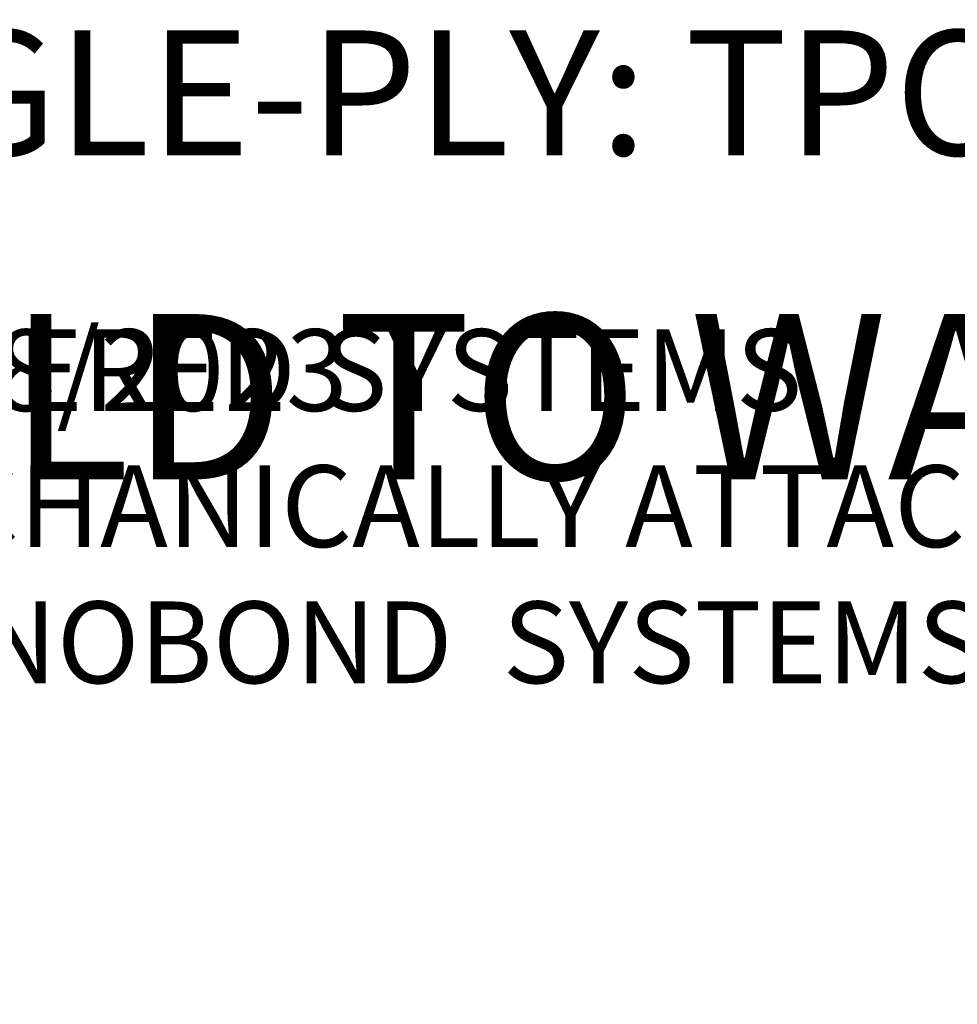
# Model space of a CAD drawing. Units: inches. Extents: x 37 to 273, y -20 to 10.
# Drawn here: x 67 to 96, y -20 to 10 of the extents above; entities that cross this region are included whole.
import ezdxf
from ezdxf.enums import TextEntityAlignment as Align

# ---------------------------------------------------------------- set-up
doc = ezdxf.new("R2018")
doc.units = ezdxf.units.IN
doc.header["$MEASUREMENT"] = 0
doc.layers.add('G-Anno-Patt', color=8, linetype='Continuous', lineweight=15)
doc.layers.add('Title Block', color=7, linetype='Continuous')
doc.styles.get("Standard").update_dxf_attribs({"font": 'swissl.ttf'})

# ---------------------------------------------------------------- blocks, each defined once
blk = doc.blocks.new('Template-SP-P-CS(2)')
at = {"layer": 'Title Block', "lineweight": 30}
for tag, p in [('PROD/TEC', (0.13, 9.301)), ('DRAW_TITLE', (1.072, 0.622))]:
    blk.add_attdef(tag, text='', height=0.125, dxfattribs=at).set_placement(p, align=Align.MIDDLE_LEFT)
for tag, height, p in [('ISS/REV', 0.104, (5.084, 0.155)), ('APP_SYS', 0.0862, (3.99, 0.157))]:
    blk.add_attdef(tag, text='', height=height, dxfattribs=at).set_placement(p, align=Align.MIDDLE_CENTER)
at = {"layer": 'Title Block'}
blk.add_attdef('DRAW#', text='', height=0.25, dxfattribs=at).set_placement((1.315, 0.17), align=Align.MIDDLE_CENTER)

msp = doc.modelspace()

# ---------------------------------------------------------------- hatches: boundary and pattern name
at = {"layer": 'G-Anno-Patt'}
h = msp.add_hatch(dxfattribs=at)
h.set_pattern_fill('AR-CONC')
h.set_pattern_definition([(50, (6.983, 0), (7.1726, -0.6275), [0.75, -8.25]), (355, (6.983, 0), (-1.3875, 7.5219), [0.6, -6.6]), (100.451, (7.581, -0.052), (5.7851, 6.8944), [0.6374, -7.0114]), (46.184, (6.983, 2), (10.6724, -1.6552), [1.125, -12.375]), (96.636, (7.872, 1.862), (9.3466, 9.7412), [0.9561, -10.5171]), (351.184, (6.983, 2), (9.3466, 9.7412), [0.9, -9.9]), (21, (7.983, 1.5), (5.96907, -4.0262), [0.75, -8.25]), (326, (7.983, 1.5), (2.43315, 7.2515), [0.6, -6.6]), (71.451, (8.4804, 1.1645), (8.4022, 3.2253), [0.6374, -7.0114]), (37.5, (6.983, 0), (0.1216, 3.32894), [0, -6.52, 0, -6.7, 0, -6.625]), (7.5, (6.983, 0), (2.6307, 3.94412), [0, -3.82, 0, -6.37, 0, -2.525]), (327.5, (4.753, 0), (5.33822, -0.22555), [0, -2.5, 0, -7.8, 0, -10.35]), (317.5, (3.753, 0), (5.83186, 1.00105), [0, -3.25, 0, -5.18, 0, -7.35])])
edge = h.paths.add_edge_path()
edge.add_line((71.246, -20.406), (71.287, -20.406))
edge.add_arc((71.287, -20.345), 0.0614, 270, 303.841)
edge.add_line((71.321, -20.396), (71.446, -20.312))
edge.add_arc((71.478, -20.361), 0.0587, 90, 123.841, ccw=False)
edge.add_line((71.478, -20.302), (71.998, -20.302))
edge.add_arc((71.998, -20.361), 0.0587, 56.159, 90, ccw=False)
edge.add_line((72.03, -20.312), (72.155, -20.396))
edge.add_arc((72.189, -20.345), 0.0614, 236.159, 270)
edge.add_line((72.189, -20.406), (72.308, -20.406))
edge.add_line((72.308, -20.406), (72.308, -20.37))
edge.add_line((72.308, -20.37), (72.189, -20.37))
edge.add_arc((72.189, -20.345), 0.025, 236.159, 270, ccw=False)
edge.add_line((72.175, -20.366), (72.051, -20.282))
edge.add_arc((71.998, -20.361), 0.0952, 56.159, 90)
edge.add_line((71.998, -20.266), (71.478, -20.266))
edge.add_arc((71.478, -20.361), 0.0952, 90, 123.841)
edge.add_line((71.425, -20.282), (71.301, -20.366))
edge.add_arc((71.287, -20.345), 0.025, 270, 303.841, ccw=False)
edge.add_line((71.287, -20.37), (71.246, -20.37))
edge.add_line((71.246, -20.37), (71.246, -20.406))
edge = h.paths.add_edge_path()
edge.add_line((73.621, -20.406), (73.58, -20.406))
edge.add_arc((73.58, -20.345), 0.0614, 236.159, 270, ccw=False)
edge.add_line((73.545, -20.396), (73.421, -20.312))
edge.add_arc((73.388, -20.361), 0.0587, 56.159, 90)
edge.add_line((73.388, -20.302), (72.869, -20.302))
edge.add_arc((72.869, -20.361), 0.0587, 90, 123.841)
edge.add_line((72.836, -20.312), (72.711, -20.396))
edge.add_arc((72.677, -20.345), 0.0614, 270, 303.841, ccw=False)
edge.add_line((72.677, -20.406), (72.558, -20.406))
edge.add_line((72.558, -20.406), (72.558, -20.37))
edge.add_line((72.558, -20.37), (72.677, -20.37))
edge.add_arc((72.677, -20.345), 0.025, 270, 303.841)
edge.add_line((72.691, -20.366), (72.816, -20.282))
edge.add_arc((72.869, -20.361), 0.0952, 90, 123.841, ccw=False)
edge.add_line((72.869, -20.266), (73.388, -20.266))
edge.add_arc((73.388, -20.361), 0.0952, 56.159, 90, ccw=False)
edge.add_line((73.441, -20.282), (73.566, -20.366))
edge.add_arc((73.58, -20.345), 0.025, 236.159, 270)
edge.add_line((73.58, -20.37), (73.621, -20.37))
edge.add_line((73.621, -20.37), (73.621, -20.406))
h = msp.add_hatch(dxfattribs=at)
h.set_pattern_fill('AR-CONC')
h.set_pattern_definition([(50, (10.7246, 0), (7.1726, -0.6275), [0.75, -8.25]), (355, (10.7246, 0), (-1.3875, 7.5219), [0.6, -6.6]), (100.451, (11.322, -0.052), (5.7851, 6.8944), [0.6374, -7.0114]), (46.184, (10.725, 2), (10.6724, -1.6552), [1.125, -12.375]), (96.636, (11.614, 1.862), (9.3466, 9.7412), [0.9561, -10.5171]), (351.184, (10.725, 2), (9.3466, 9.7412), [0.9, -9.9]), (21, (11.7246, 1.5), (5.96907, -4.0262), [0.75, -8.25]), (326, (11.7246, 1.5), (2.43315, 7.2515), [0.6, -6.6]), (71.451, (12.222, 1.1645), (8.4022, 3.2253), [0.6374, -7.0114]), (37.5, (10.7246, 0), (0.1216, 3.32894), [0, -6.52, 0, -6.7, 0, -6.625]), (7.5, (10.7246, 0), (2.6307, 3.94412), [0, -3.82, 0, -6.37, 0, -2.525]), (327.5, (8.4946, 0), (5.33822, -0.22555), [0, -2.5, 0, -7.8, 0, -10.35]), (317.5, (7.4946, 0), (5.83186, 1.00105), [0, -3.25, 0, -5.18, 0, -7.35])])
edge = h.paths.add_edge_path()
edge.add_line((74.8, -20.406), (74.841, -20.406))
edge.add_arc((74.841, -20.345), 0.0614, 270, 303.841)
edge.add_line((74.875, -20.396), (75, -20.312))
edge.add_arc((75.033, -20.361), 0.0587, 90, 123.841, ccw=False)
edge.add_line((75.033, -20.302), (75.739, -20.302))
edge.add_arc((75.739, -20.361), 0.0587, 56.159, 90, ccw=False)
edge.add_line((75.772, -20.312), (75.897, -20.396))
edge.add_arc((75.931, -20.345), 0.0614, 236.159, 270)
edge.add_line((75.931, -20.406), (76.05, -20.406))
edge.add_line((76.05, -20.406), (76.05, -20.37))
edge.add_line((76.05, -20.37), (75.931, -20.37))
edge.add_arc((75.931, -20.345), 0.025, 236.159, 270, ccw=False)
edge.add_line((75.917, -20.366), (75.792, -20.282))
edge.add_arc((75.739, -20.361), 0.0952, 56.159, 90)
edge.add_line((75.739, -20.266), (75.033, -20.266))
edge.add_arc((75.033, -20.361), 0.0952, 90, 123.841)
edge.add_line((74.98, -20.282), (74.855, -20.366))
edge.add_arc((74.841, -20.345), 0.025, 270, 303.841, ccw=False)
edge.add_line((74.841, -20.37), (74.8, -20.37))
edge.add_line((74.8, -20.37), (74.8, -20.406))
edge = h.paths.add_edge_path()
edge.add_line((77.55, -20.406), (77.509, -20.406))
edge.add_arc((77.509, -20.345), 0.0614, 236.159, 270, ccw=False)
edge.add_line((77.475, -20.396), (77.35, -20.312))
edge.add_arc((77.317, -20.361), 0.0587, 56.159, 90)
edge.add_line((77.317, -20.302), (76.61, -20.302))
edge.add_arc((76.61, -20.361), 0.0587, 90, 123.841)
edge.add_line((76.578, -20.312), (76.453, -20.396))
edge.add_arc((76.419, -20.345), 0.0614, 270, 303.841, ccw=False)
edge.add_line((76.419, -20.406), (76.3, -20.406))
edge.add_line((76.3, -20.406), (76.3, -20.37))
edge.add_line((76.3, -20.37), (76.419, -20.37))
edge.add_arc((76.419, -20.345), 0.025, 270, 303.841)
edge.add_line((76.433, -20.366), (76.557, -20.282))
edge.add_arc((76.61, -20.361), 0.0952, 90, 123.841, ccw=False)
edge.add_line((76.61, -20.266), (77.317, -20.266))
edge.add_arc((77.317, -20.361), 0.0952, 56.159, 90, ccw=False)
edge.add_line((77.37, -20.282), (77.495, -20.366))
edge.add_arc((77.509, -20.345), 0.025, 236.159, 270)
edge.add_line((77.509, -20.37), (77.55, -20.37))
edge.add_line((77.55, -20.37), (77.55, -20.406))
h = msp.add_hatch(dxfattribs=at)
h.set_pattern_fill('AR-CONC', scale=2.184452)
h.set_pattern_definition([(50, (-0.183, 22.089), (15.6682, -1.3708), [1.6383, -18.0217]), (355, (-0.183, 22.09), (-3.031, 16.4313), [1.3107, -14.4174]), (100.451, (1.122, 21.975), (12.6373, 15.0605), [1.3924, -15.316]), (46.184, (-0.183, 26.458), (23.3134, -3.6157), [2.4575, -27.0326]), (96.636, (1.76, 26.157), (20.417, 21.279), [2.0886, -22.974]), (351.184, (-0.183, 26.458), (20.417, 21.279), [1.966, -21.626]), (21, (2.001, 25.366), (13.0392, -8.795), [1.6383, -18.0217]), (326, (2.001, 25.366), (5.315, 15.8406), [1.3107, -14.4174]), (71.451, (3.088, 24.633), (18.3543, 7.0455), [1.3924, -15.316]), (37.5, (-0.1834, 22.0893), (0.26563, 7.2719), [0, -14.24263, 0, -14.63583, 0, -14.472]), (7.5, (-0.1834, 22.089), (5.7466, 8.61574), [0, -8.3446, 0, -13.91496, 0, -5.51574]), (327.5, (-5.055, 22.0893), (11.6611, -0.4927), [0, -5.46113, 0, -17.0387, 0, -22.6091]), (317.5, (-7.239, 22.089), (12.7394, 2.1867), [0, -7.0995, 0, -11.3155, 0, -16.0557])])
edge = h.paths.add_edge_path()
edge.add_line((79.07, -20.406), (79.102, -20.406))
edge.add_arc((79.102, -20.334), 0.0728, 270, 315)
edge.add_line((79.153, -20.385), (79.216, -20.322))
edge.add_arc((79.242, -20.348), 0.0364, 45, 135, ccw=False)
edge.add_line((79.267, -20.322), (79.33, -20.385))
edge.add_arc((79.382, -20.334), 0.0728, 225, 269.9838)
edge.add_line((79.382, -20.406), (80.008, -20.406))
edge.add_arc((80.008, -20.334), 0.0728, 270.0162, 315)
edge.add_line((80.06, -20.385), (80.148, -20.297))
edge.add_arc((80.173, -20.323), 0.0364, 45, 135, ccw=False)
edge.add_line((80.199, -20.297), (80.287, -20.385))
edge.add_arc((80.338, -20.334), 0.0728, 225, 270)
edge.add_line((80.338, -20.406), (80.445, -20.406))
edge.add_line((80.445, -20.406), (80.445, -20.37))
edge.add_line((80.445, -20.37), (80.338, -20.37))
edge.add_arc((80.338, -20.334), 0.0364, 225, 270, ccw=False)
edge.add_line((80.313, -20.359), (80.225, -20.272))
edge.add_arc((80.173, -20.323), 0.0728, 45, 135)
edge.add_line((80.122, -20.272), (80.034, -20.359))
edge.add_arc((80.008, -20.334), 0.0364, 270.0162, 315, ccw=False)
edge.add_line((80.008, -20.37), (79.382, -20.37))
edge.add_arc((79.382, -20.334), 0.0364, 225, 269.9838, ccw=False)
edge.add_line((79.356, -20.359), (79.293, -20.297))
edge.add_arc((79.242, -20.348), 0.0728, 45, 135)
edge.add_line((79.19, -20.297), (79.127, -20.359))
edge.add_arc((79.102, -20.334), 0.0364, 270, 315, ccw=False)
edge.add_line((79.102, -20.37), (79.07, -20.37))
edge.add_line((79.07, -20.37), (79.07, -20.406))
edge = h.paths.add_edge_path()
edge.add_line((82.07, -20.406), (82.038, -20.406))
edge.add_arc((82.038, -20.334), 0.0728, 225, 270, ccw=False)
edge.add_line((81.987, -20.385), (81.924, -20.322))
edge.add_arc((81.898, -20.348), 0.0364, 45, 135)
edge.add_line((81.873, -20.322), (81.81, -20.385))
edge.add_arc((81.758, -20.334), 0.0728, 270.0162, 315, ccw=False)
edge.add_line((81.758, -20.406), (81.132, -20.406))
edge.add_arc((81.132, -20.334), 0.0728, 225, 269.9838, ccw=False)
edge.add_line((81.08, -20.385), (80.992, -20.297))
edge.add_arc((80.967, -20.323), 0.0364, 45, 135)
edge.add_line((80.941, -20.297), (80.853, -20.385))
edge.add_arc((80.802, -20.334), 0.0728, 270, 315, ccw=False)
edge.add_line((80.802, -20.406), (80.695, -20.406))
edge.add_line((80.695, -20.406), (80.695, -20.37))
edge.add_line((80.695, -20.37), (80.802, -20.37))
edge.add_arc((80.802, -20.334), 0.0364, 270, 315)
edge.add_line((80.827, -20.359), (80.915, -20.272))
edge.add_arc((80.967, -20.323), 0.0728, 45, 135, ccw=False)
edge.add_line((81.018, -20.272), (81.106, -20.359))
edge.add_arc((81.132, -20.334), 0.0364, 225, 269.9838)
edge.add_line((81.132, -20.37), (81.758, -20.37))
edge.add_arc((81.758, -20.334), 0.0364, 270.0162, 315)
edge.add_line((81.784, -20.359), (81.847, -20.297))
edge.add_arc((81.898, -20.348), 0.0728, 45, 135, ccw=False)
edge.add_line((81.95, -20.297), (82.013, -20.359))
edge.add_arc((82.038, -20.334), 0.0364, 225, 270)
edge.add_line((82.038, -20.37), (82.07, -20.37))
edge.add_line((82.07, -20.37), (82.07, -20.406))
h = msp.add_hatch(dxfattribs=at)
h.set_pattern_fill('AR-CONC')
h.set_pattern_definition([(50, (19.3133, 1e-11), (7.1726, -0.6275), [0.75, -8.25]), (355, (19.313, 1e-11), (-1.3875, 7.5219), [0.6, -6.6]), (100.451, (19.911, -0.052), (5.7851, 6.8944), [0.6374, -7.0114]), (46.184, (19.313, 2), (10.6724, -1.6552), [1.125, -12.375]), (96.636, (20.203, 1.862), (9.3466, 9.7412), [0.9561, -10.5171]), (351.184, (19.313, 2), (9.3466, 9.7412), [0.9, -9.9]), (21, (20.3133, 1.5), (5.96907, -4.0262), [0.75, -8.25]), (326, (20.313, 1.5), (2.43315, 7.2515), [0.6, -6.6]), (71.451, (20.811, 1.1645), (8.4022, 3.2253), [0.6374, -7.0114]), (37.5, (19.3133, 1e-11), (0.1216, 3.32894), [0, -6.52, 0, -6.7, 0, -6.625]), (7.5, (19.3133, 1e-11), (2.6307, 3.94412), [0, -3.82, 0, -6.37, 0, -2.525]), (327.5, (17.0833, 1e-11), (5.33822, -0.22555), [0, -2.5, 0, -7.8, 0, -10.35]), (317.5, (16.0833, 1e-11), (5.83186, 1.00105), [0, -3.25, 0, -5.18, 0, -7.35])])
edge = h.paths.add_edge_path()
edge.add_line((83.264, -20.406), (83.305, -20.406))
edge.add_arc((83.305, -20.345), 0.0614, 270, 303.841)
edge.add_line((83.339, -20.396), (83.464, -20.312))
edge.add_arc((83.496, -20.361), 0.0587, 90, 123.841, ccw=False)
edge.add_line((83.496, -20.302), (84.328, -20.302))
edge.add_arc((84.328, -20.361), 0.0587, 56.159, 90, ccw=False)
edge.add_line((84.361, -20.312), (84.485, -20.396))
edge.add_arc((84.52, -20.345), 0.0614, 236.159, 270)
edge.add_line((84.52, -20.406), (84.639, -20.406))
edge.add_line((84.639, -20.406), (84.639, -20.37))
edge.add_line((84.639, -20.37), (84.52, -20.37))
edge.add_arc((84.52, -20.345), 0.025, 236.159, 270, ccw=False)
edge.add_line((84.506, -20.366), (84.381, -20.282))
edge.add_arc((84.328, -20.361), 0.0952, 56.159, 90)
edge.add_line((84.328, -20.266), (83.496, -20.266))
edge.add_arc((83.496, -20.361), 0.0952, 90, 123.841)
edge.add_line((83.443, -20.282), (83.319, -20.366))
edge.add_arc((83.305, -20.345), 0.025, 270, 303.841, ccw=False)
edge.add_line((83.305, -20.37), (83.264, -20.37))
edge.add_line((83.264, -20.37), (83.264, -20.406))
edge = h.paths.add_edge_path()
edge.add_line((86.264, -20.406), (86.223, -20.406))
edge.add_arc((86.223, -20.345), 0.0614, 236.159, 270, ccw=False)
edge.add_line((86.188, -20.396), (86.064, -20.312))
edge.add_arc((86.031, -20.361), 0.0587, 56.159, 90)
edge.add_line((86.031, -20.302), (85.199, -20.302))
edge.add_arc((85.199, -20.361), 0.0587, 90, 123.841)
edge.add_line((85.166, -20.312), (85.042, -20.396))
edge.add_arc((85.007, -20.345), 0.0614, 270, 303.841, ccw=False)
edge.add_line((85.007, -20.406), (84.889, -20.406))
edge.add_line((84.889, -20.406), (84.889, -20.37))
edge.add_line((84.889, -20.37), (85.007, -20.37))
edge.add_arc((85.007, -20.345), 0.025, 270, 303.841)
edge.add_line((85.021, -20.366), (85.146, -20.282))
edge.add_arc((85.199, -20.361), 0.0952, 90, 123.841, ccw=False)
edge.add_line((85.199, -20.266), (86.031, -20.266))
edge.add_arc((86.031, -20.361), 0.0952, 56.159, 90, ccw=False)
edge.add_line((86.084, -20.282), (86.209, -20.366))
edge.add_arc((86.223, -20.345), 0.025, 236.159, 270)
edge.add_line((86.223, -20.37), (86.264, -20.37))
edge.add_line((86.264, -20.37), (86.264, -20.406))

# ---------------------------------------------------------------- block references
at = {"lineweight": -3}
ref = msp.add_blockref('Template-SP-P-CS(2)', (56.074, 0.098), dxfattribs=at)
lines = msp.add_mtext('7/28/2023', dxfattribs={"layer": 'Title Block', "insert": (61.158, 0.253), "char_height": 2.5, "attachment_point": 1})
ref.add_attrib('ISS/REV', '', (61.158, 0.253)).embed_mtext(lines)
lines = msp.add_mtext('SINGLE-PLY: TPO & PVC 45-80 mil membranes', dxfattribs={"layer": 'Title Block', "insert": (56.205, 9.399), "char_height": 3.8189, "attachment_point": 1})
ref.add_attrib('PROD/TEC', '', (56.205, 9.399)).embed_mtext(lines)
lines = msp.add_mtext('COLD TO WARM TRANSITION TIE-IN WITH WALL BELOW ROOF DECK', dxfattribs={"layer": 'Title Block', "insert": (57.146, 0.72), "char_height": 5.0625, "attachment_point": 1})
ref.add_attrib('DRAW_TITLE', '', (57.146, 0.72)).embed_mtext(lines)
lines = msp.add_mtext('ADHERED SYSTEMS\\PMECHANICALLY ATTACHED SYSTEMS\\PRHINOBOND  SYSTEMS', dxfattribs={"layer": 'Title Block', "insert": (60.064, 0.255), "char_height": 2.5, "attachment_point": 1})
ref.add_attrib('APP_SYS', '', (60.064, 0.255)).embed_mtext(lines)

doc.saveas('drawing.dxf')
